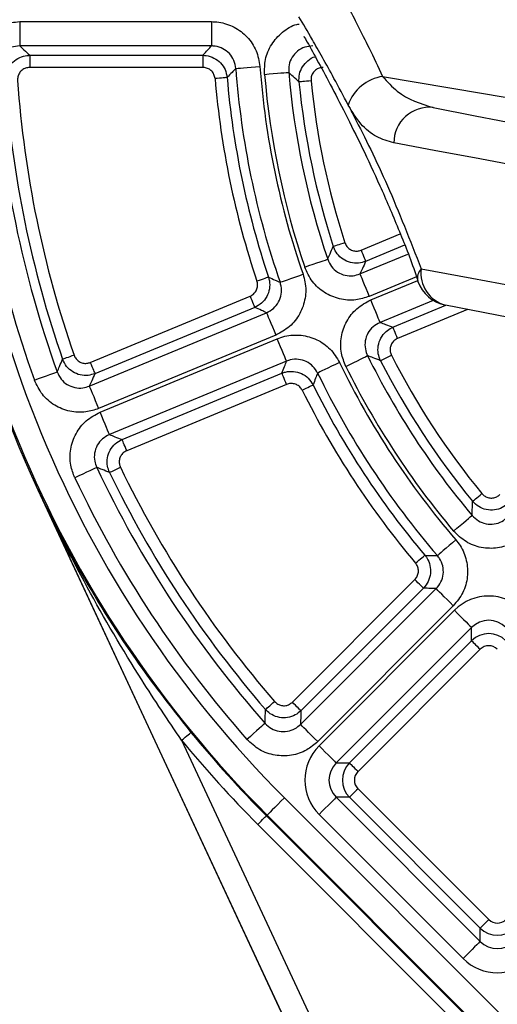
# Model space of a CAD drawing. Units: millimetres. Extents: x 743 to 2971, y 675 to 2614.
# Drawn here: x 1253 to 1273, y 2389 to 2429 of the extents above; entities that cross this region are included whole.
import ezdxf

# ---------------------------------------------------------------- set-up
doc = ezdxf.new("R2010")
doc.units = ezdxf.units.MM
doc.header["$LTSCALE"] = 10

msp = doc.modelspace()

# ---------------------------------------------------------------- linework, layer by layer
at = {"color": 7, "linetype": 'Continuous', "lineweight": 25}
for p, q in [((1253.374, 2428.945), (1261.246, 2428.945)), ((1253.374, 2428.945), (1253.374, 2427.949)), ((1261.246, 2428.945), (1261.246, 2427.949)), ((1261.246, 2427.949), (1253.374, 2427.949)), ((1253.784, 2427.566), (1260.892, 2427.566)), ((1253.784, 2427.566), (1253.784, 2427.067)), ((1260.892, 2427.566), (1260.892, 2427.067)), ((1260.892, 2427.067), (1253.784, 2427.067)), ((1267.38, 2419.575), (1268.99, 2420.242)), ((1269.167, 2419.776), (1267.57, 2419.115)), ((1267.336, 2418.603), (1269.304, 2419.418)), ((1269.655, 2418.485), (1267.717, 2417.683)), ((1267.779, 2417.534), (1269.705, 2418.331)), ((1256.268, 2414.972), (1262.829, 2417.69)), ((1270.341, 2417.516), (1268.16, 2416.613)), ((1256.232, 2414.003), (1263.498, 2417.013)), ((1263.019, 2417.23), (1256.459, 2414.512)), ((1268.688, 2416.417), (1270.861, 2417.317)), ((1271.748, 2417.145), (1268.878, 2415.957)), ((1263.88, 2416.093), (1256.613, 2413.083)), ((1256.675, 2412.934), (1263.941, 2415.944)), ((1264.323, 2415.024), (1257.056, 2412.014)), ((1257.576, 2411.814), (1264.137, 2414.532)), ((1264.328, 2414.072), (1257.767, 2411.354)), ((1254.123, 2409.745), (1254.127, 2409.747)), ((1254.123, 2409.745), (1287.52, 2338.126)), ((1271.202, 2373.13), (1254.127, 2409.747)), ((1264.563, 2401.045), (1269.589, 2406.071)), ((1264.896, 2400.132), (1270.463, 2405.698)), ((1269.941, 2405.719), (1264.915, 2400.692)), ((1271.167, 2404.994), (1265.601, 2399.427)), ((1265.657, 2399.256), (1271.211, 2404.81)), ((1271.915, 2404.105), (1266.362, 2398.552)), ((1271.915, 2403.563), (1271.915, 2404.105)), ((1266.904, 2398.552), (1271.915, 2403.563)), ((1272.267, 2403.211), (1267.256, 2398.199)), ((1260.016, 2399.485), (1271.884, 2374.035)), ((1266.362, 2398.552), (1266.904, 2398.552)), ((1267.256, 2397.495), (1272.621, 2392.13)), ((1264.233, 2397.122), (1289.052, 2372.303)), ((1266.362, 2397.143), (1272.269, 2391.236)), ((1266.904, 2397.143), (1266.362, 2397.143)), ((1272.269, 2391.778), (1266.904, 2397.143)), ((1263.498, 2396.387), (1263.526, 2396.415)), ((1263.498, 2396.387), (1278.867, 2381.018)), ((1288.345, 2371.596), (1263.526, 2396.415)), ((1271.564, 2390.531), (1265.657, 2396.438)), ((1278.514, 2380.664), (1263.145, 2396.033)), ((1272.269, 2391.236), (1272.269, 2391.778))]:
    msp.add_line(p, q, dxfattribs=at)
at = {"color": 7, "linetype": 'Continuous', "lineweight": 25, "flags": 128}
for points in [[(1262.24, 2427.027), (1262.273, 2427.03), (1262.339, 2427.034), (1262.435, 2427.042), (1262.559, 2427.051), (1262.706, 2427.062), (1262.872, 2427.074), (1263.049, 2427.088), (1263.233, 2427.101)], [(1261.885, 2426.654), (1261.868, 2426.652), (1261.835, 2426.649), (1261.787, 2426.645), (1261.725, 2426.64), (1261.652, 2426.634), (1261.569, 2426.627), (1261.48, 2426.619), (1261.389, 2426.611)], [(1263.42, 2426.784), (1263.604, 2426.8), (1263.781, 2426.815), (1263.946, 2426.829), (1264.093, 2426.841), (1264.217, 2426.852), (1264.314, 2426.86), (1264.38, 2426.866), (1264.413, 2426.868)], [(1268.267, 2426.699), (1272.408, 2425.998), (1276.759, 2425.262), (1281.313, 2424.492), (1286.062, 2423.689), (1291, 2422.854)], [(1265.33, 2426.521), (1265.238, 2426.512), (1265.149, 2426.503), (1265.067, 2426.495), (1264.993, 2426.488), (1264.931, 2426.481), (1264.883, 2426.477), (1264.85, 2426.473), (1264.834, 2426.472)], [(1270.335, 2425.424), (1272.068, 2425.088), (1274.054, 2424.704), (1276.277, 2424.274), (1278.718, 2423.801), (1281.36, 2423.289), (1284.182, 2422.743), (1287.16, 2422.166)], [(1284.489, 2421.026), (1281.711, 2421.546), (1279.082, 2422.037), (1276.617, 2422.498), (1274.335, 2422.925), (1272.25, 2423.315), (1270.377, 2423.665), (1268.727, 2423.973)], [(1266.715, 2419.881), (1266.628, 2419.853), (1266.543, 2419.826), (1266.464, 2419.8), (1266.394, 2419.777), (1266.335, 2419.758), (1266.289, 2419.743), (1266.257, 2419.733), (1266.241, 2419.728)], [(1267.38, 2419.575), (1267.415, 2419.49), (1267.449, 2419.407), (1267.481, 2419.331), (1267.509, 2419.263), (1267.533, 2419.205), (1267.551, 2419.161), (1267.564, 2419.13), (1267.57, 2419.115)], [(1265.068, 2418.884), (1265.243, 2418.943), (1265.411, 2419), (1265.568, 2419.053), (1265.708, 2419.101), (1265.826, 2419.141), (1265.917, 2419.172), (1265.98, 2419.193), (1266.012, 2419.204)], [(1264.058, 2418.261), (1264.09, 2418.271), (1264.152, 2418.293), (1264.244, 2418.325), (1264.361, 2418.366), (1264.5, 2418.414), (1264.657, 2418.469), (1264.825, 2418.527), (1264.999, 2418.587)], [(1267.336, 2418.603), (1267.349, 2418.572), (1267.374, 2418.511), (1267.411, 2418.422), (1267.459, 2418.307), (1267.515, 2418.17), (1267.579, 2418.017), (1267.647, 2417.853), (1267.717, 2417.683)], [(1269.85, 2418.814), (1271.927, 2418.426), (1274.277, 2417.987), (1276.88, 2417.5), (1279.715, 2416.97)], [(1263.582, 2418.467), (1263.567, 2418.462), (1263.535, 2418.452), (1263.489, 2418.436), (1263.431, 2418.416), (1263.361, 2418.393), (1263.282, 2418.366), (1263.198, 2418.338), (1263.11, 2418.309)], [(1262.829, 2417.69), (1262.864, 2417.605), (1262.898, 2417.522), (1262.93, 2417.446), (1262.958, 2417.378), (1262.982, 2417.32), (1263, 2417.276), (1263.013, 2417.245), (1263.019, 2417.23)], [(1268.16, 2416.613), (1268.148, 2416.644), (1268.122, 2416.705), (1268.085, 2416.794), (1268.038, 2416.909), (1267.981, 2417.046), (1267.918, 2417.199), (1267.85, 2417.363), (1267.779, 2417.534)], [(1263.498, 2417.013), (1263.511, 2416.983), (1263.536, 2416.921), (1263.574, 2416.832), (1263.621, 2416.717), (1263.678, 2416.581), (1263.741, 2416.428), (1263.809, 2416.263), (1263.88, 2416.093)], [(1278.004, 2415.934), (1275.343, 2416.449), (1272.948, 2416.913), (1270.843, 2417.32)], [(1268.878, 2415.957), (1268.843, 2416.042), (1268.809, 2416.124), (1268.777, 2416.201), (1268.749, 2416.269), (1268.725, 2416.326), (1268.707, 2416.371), (1268.694, 2416.402), (1268.688, 2416.417)], [(1264.323, 2415.024), (1264.31, 2415.054), (1264.285, 2415.115), (1264.248, 2415.205), (1264.2, 2415.32), (1264.143, 2415.456), (1264.08, 2415.609), (1264.012, 2415.774), (1263.941, 2415.944)], [(1255.607, 2415.268), (1255.52, 2415.238), (1255.436, 2415.209), (1255.358, 2415.181), (1255.288, 2415.157), (1255.229, 2415.137), (1255.184, 2415.121), (1255.152, 2415.11), (1255.137, 2415.104)], [(1256.268, 2414.972), (1256.303, 2414.887), (1256.337, 2414.805), (1256.369, 2414.728), (1256.397, 2414.66), (1256.421, 2414.603), (1256.44, 2414.558), (1256.452, 2414.527), (1256.459, 2414.512)], [(1266.497, 2414.972), (1266.331, 2414.891), (1266.171, 2414.814), (1266.022, 2414.741), (1265.889, 2414.677), (1265.777, 2414.623), (1265.69, 2414.581), (1265.63, 2414.552), (1265.6, 2414.537)], [(1266.755, 2414.811), (1266.921, 2414.892), (1267.08, 2414.971), (1267.229, 2415.044), (1267.361, 2415.11), (1267.472, 2415.165), (1267.559, 2415.208), (1267.619, 2415.237), (1267.648, 2415.252)], [(1268.182, 2415.044), (1268.197, 2415.051), (1268.226, 2415.066), (1268.269, 2415.088), (1268.325, 2415.116), (1268.39, 2415.15), (1268.464, 2415.188), (1268.543, 2415.228), (1268.625, 2415.27)], [(1253.976, 2414.25), (1254.149, 2414.312), (1254.317, 2414.373), (1254.473, 2414.429), (1254.612, 2414.479), (1254.729, 2414.521), (1254.82, 2414.553), (1254.882, 2414.576), (1254.913, 2414.587)], [(1264.328, 2414.072), (1264.292, 2414.157), (1264.258, 2414.239), (1264.227, 2414.316), (1264.198, 2414.384), (1264.174, 2414.441), (1264.156, 2414.486), (1264.143, 2414.516), (1264.137, 2414.532)], [(1256.232, 2414.003), (1256.245, 2413.973), (1256.27, 2413.912), (1256.307, 2413.822), (1256.355, 2413.707), (1256.411, 2413.571), (1256.475, 2413.418), (1256.543, 2413.253), (1256.613, 2413.083)], [(1264.964, 2413.833), (1265.047, 2413.874), (1265.127, 2413.914), (1265.201, 2413.95), (1265.267, 2413.983), (1265.322, 2414.011), (1265.366, 2414.033), (1265.396, 2414.047), (1265.41, 2414.055)], [(1257.056, 2412.014), (1257.044, 2412.044), (1257.018, 2412.106), (1256.981, 2412.195), (1256.934, 2412.31), (1256.877, 2412.446), (1256.814, 2412.599), (1256.746, 2412.764), (1256.675, 2412.934)], [(1257.767, 2411.354), (1257.732, 2411.439), (1257.697, 2411.521), (1257.666, 2411.598), (1257.638, 2411.666), (1257.614, 2411.724), (1257.595, 2411.768), (1257.583, 2411.799), (1257.576, 2411.814)], [(1256.536, 2410.669), (1256.506, 2410.655), (1256.447, 2410.626), (1256.359, 2410.585), (1256.246, 2410.532), (1256.113, 2410.469), (1255.963, 2410.398), (1255.802, 2410.323), (1255.635, 2410.244)], [(1257.06, 2410.461), (1257.075, 2410.468), (1257.105, 2410.482), (1257.149, 2410.503), (1257.205, 2410.53), (1257.271, 2410.562), (1257.346, 2410.598), (1257.426, 2410.637), (1257.509, 2410.677)], [(1271.955, 2409.279), (1271.968, 2409.29), (1271.994, 2409.311), (1272.031, 2409.342), (1272.079, 2409.381), (1272.136, 2409.428), (1272.2, 2409.481), (1272.269, 2409.537), (1272.34, 2409.596)], [(1271.176, 2408.059), (1271.317, 2408.178), (1271.453, 2408.293), (1271.58, 2408.399), (1271.693, 2408.494), (1271.788, 2408.575), (1271.862, 2408.637), (1271.912, 2408.68), (1271.938, 2408.701)], [(1271.268, 2407.702), (1271.129, 2407.582), (1270.994, 2407.466), (1270.868, 2407.358), (1270.756, 2407.262), (1270.662, 2407.181), (1270.589, 2407.117), (1270.538, 2407.074), (1270.513, 2407.052)], [(1269.618, 2406.745), (1269.688, 2406.804), (1269.756, 2406.861), (1269.82, 2406.915), (1269.876, 2406.962), (1269.923, 2407.002), (1269.96, 2407.034), (1269.986, 2407.055), (1269.998, 2407.066)], [(1269.941, 2405.719), (1269.93, 2405.731), (1269.906, 2405.754), (1269.872, 2405.788), (1269.828, 2405.832), (1269.776, 2405.884), (1269.717, 2405.943), (1269.654, 2406.006), (1269.589, 2406.071)], [(1271.167, 2404.994), (1271.037, 2405.124), (1270.911, 2405.25), (1270.794, 2405.367), (1270.689, 2405.472), (1270.601, 2405.559), (1270.533, 2405.628), (1270.486, 2405.675), (1270.463, 2405.698)], [(1271.211, 2404.81), (1271.341, 2404.679), (1271.467, 2404.553), (1271.584, 2404.436), (1271.689, 2404.332), (1271.777, 2404.244), (1271.845, 2404.175), (1271.892, 2404.129), (1271.915, 2404.105)], [(1271.915, 2403.563), (1271.927, 2403.551), (1271.95, 2403.528), (1271.985, 2403.494), (1272.029, 2403.45), (1272.081, 2403.398), (1272.139, 2403.339), (1272.202, 2403.276), (1272.267, 2403.211)], [(1263.458, 2400.744), (1263.47, 2400.755), (1263.495, 2400.776), (1263.532, 2400.808), (1263.579, 2400.849), (1263.635, 2400.897), (1263.697, 2400.952), (1263.765, 2401.01), (1263.834, 2401.07)], [(1264.915, 2400.692), (1264.903, 2400.704), (1264.88, 2400.727), (1264.845, 2400.762), (1264.801, 2400.806), (1264.749, 2400.858), (1264.691, 2400.916), (1264.628, 2400.979), (1264.563, 2401.045)], [(1263.446, 2400.176), (1263.421, 2400.154), (1263.371, 2400.11), (1263.299, 2400.046), (1263.206, 2399.964), (1263.095, 2399.866), (1262.971, 2399.756), (1262.838, 2399.638), (1262.7, 2399.516)], [(1265.601, 2399.427), (1265.47, 2399.558), (1265.344, 2399.684), (1265.227, 2399.801), (1265.123, 2399.905), (1265.035, 2399.993), (1264.967, 2400.062), (1264.92, 2400.108), (1264.896, 2400.132)], [(1260.016, 2399.485), (1260.091, 2399.546), (1260.163, 2399.605), (1260.23, 2399.66), (1260.288, 2399.708), (1260.336, 2399.747), (1260.372, 2399.777), (1260.395, 2399.795), (1260.403, 2399.802)], [(1265.657, 2399.256), (1265.788, 2399.126), (1265.914, 2399), (1266.031, 2398.883), (1266.135, 2398.778), (1266.223, 2398.69), (1266.291, 2398.622), (1266.338, 2398.575), (1266.362, 2398.552)], [(1266.904, 2398.552), (1266.915, 2398.54), (1266.939, 2398.516), (1266.973, 2398.482), (1267.017, 2398.438), (1267.069, 2398.386), (1267.128, 2398.327), (1267.191, 2398.265), (1267.256, 2398.199)], [(1267.256, 2397.495), (1267.191, 2397.43), (1267.128, 2397.367), (1267.069, 2397.308), (1267.017, 2397.256), (1266.973, 2397.212), (1266.939, 2397.178), (1266.915, 2397.154), (1266.904, 2397.143)], [(1264.233, 2397.122), (1264.096, 2396.984), (1263.964, 2396.852), (1263.842, 2396.731), (1263.735, 2396.624), (1263.647, 2396.536), (1263.582, 2396.47), (1263.541, 2396.429), (1263.526, 2396.415)], [(1266.362, 2397.143), (1266.338, 2397.119), (1266.291, 2397.072), (1266.223, 2397.004), (1266.135, 2396.916), (1266.031, 2396.812), (1265.914, 2396.695), (1265.788, 2396.569), (1265.657, 2396.438)], [(1263.145, 2396.033), (1263.213, 2396.102), (1263.279, 2396.168), (1263.34, 2396.229), (1263.394, 2396.282), (1263.438, 2396.326), (1263.47, 2396.359), (1263.491, 2396.379), (1263.498, 2396.387)], [(1272.621, 2392.13), (1272.556, 2392.065), (1272.493, 2392.002), (1272.434, 2391.943), (1272.382, 2391.891), (1272.338, 2391.847), (1272.304, 2391.813), (1272.281, 2391.789), (1272.269, 2391.778)], [(1272.269, 2391.236), (1272.245, 2391.212), (1272.199, 2391.165), (1272.13, 2391.097), (1272.042, 2391.009), (1271.938, 2390.905), (1271.821, 2390.787), (1271.695, 2390.662), (1271.564, 2390.531)]]:
    msp.add_lwpolyline(points, dxfattribs=at)
at = {"color": 7, "linetype": 'Continuous', "lineweight": 25}
for centre, radius, start, end in [((1296.72, 2429.608), 47, 180, 205), ((1296.72, 2429.608), 46.943, 180, 225), ((1296.72, 2429.608), 45.943, 180, 225), ((1296.72, 2429.608), 34.577, 184.2815, 199.1592), ((1296.72, 2429.608), 33.581, 184.2815, 199.1592), ((1296.72, 2429.608), 45.419, 183.5061, 199.7639), ((1296.72, 2429.608), 44.423, 183.5061, 199.7639), ((1296.72, 2429.608), 34.96, 184.8484, 198.5829), ((1296.72, 2429.608), 33.419, 184.8476, 198.7179), ((1296.72, 2429.608), 32.423, 184.8476, 198.7179), ((1268.531, 2424.941), 1.778, 98.55, 160.7783), ((1296.72, 2429.608), 44.04, 184.0486, 199.2287), ((1296.72, 2429.608), 43.542, 184.0486, 199.2287), ((1296.72, 2429.608), 35.458, 184.8484, 198.5829), ((1296.72, 2429.608), 32.04, 185.618, 197.9619), ((1296.72, 2429.608), 31.542, 185.618, 197.9619), ((1270.175, 2423.984), 1.449, 83.6685, 180.4283), ((1270.236, 2418.434), 0.542, 135.4733, 194.5684), ((1271.198, 2418.634), 1.36, 172.3584, 254.8446), ((1271.128, 2418.793), 1.5, 199.2601, 259.0425), ((1296.72, 2429.608), 33.581, 205.8408, 220.7185), ((1296.72, 2429.608), 32.423, 206.2821, 220.1524), ((1296.72, 2429.608), 32.04, 207.0381, 219.382), ((1296.72, 2429.608), 31.542, 207.0381, 219.382), ((1296.72, 2429.608), 34.577, 205.8408, 220.7185), ((1296.72, 2429.608), 33.419, 206.2821, 220.1524), ((1296.72, 2429.608), 35.458, 206.4171, 220.1516), ((1296.72, 2429.608), 34.96, 206.4171, 220.1516), ((1296.72, 2429.608), 44.423, 205.2361, 221.4939), ((1296.72, 2429.608), 43.542, 205.7713, 220.9514), ((1296.72, 2429.608), 45.419, 205.2361, 221.4939), ((1296.72, 2429.608), 44.04, 205.7713, 220.9514), ((1296.72, 2429.608), 46.983, 219.3768, 225), ((1296.72, 2429.608), 47.483, 219.3768, 225)]:
    msp.add_arc(centre, radius, start, end, dxfattribs=at)
for centre, major_axis, ratio, start_param, end_param in [((1272.62, 2403.379), (0, -2.015), 0.992433, 2.359993, 3.923193), ((1272.62, 2403.379), (0, 1.023), 0.977691, 5.501585, 7.064785), ((1272.62, 2402.853), (0, 1), 0.999971, 5.501585, 7.064785), ((1272.62, 2402.853), (0, -0.504), 0.992433, 2.359993, 3.923193), ((1267.088, 2397.847), (-2.015, 0), 0.992433, 5.501585, 7.064785), ((1267.088, 2397.847), (1.023, 0), 0.977691, 2.359993, 3.923193), ((1267.613, 2397.847), (1, 0), 0.999971, 2.359993, 3.923193), ((1267.613, 2397.847), (-0.504, 0), 0.992433, 5.501585, 7.064785), ((1272.973, 2392.487), (0, 0.504), 0.992433, 2.359993, 3.923193), ((1272.973, 2392.487), (0, 1), 0.999971, 2.359993, 3.923193), ((1272.973, 2391.962), (0, 1.023), 0.977691, 2.359993, 3.923193), ((1272.973, 2391.962), (0, 2.015), 0.992433, 2.359993, 3.923193)]:
    msp.add_ellipse(centre, major_axis=major_axis, ratio=ratio, start_param=start_param, end_param=end_param, dxfattribs=at)
for points, knots in [([(1265.716, 2431.679), (1265.728, 2431.657), (1265.768, 2431.585), (1266.149, 2430.889), (1266.812, 2429.64), (1267.556, 2428.185), (1268.078, 2427.095), (1268.267, 2426.699)], [0, 0, 0, 0, 0.106244, 0.361852, 0.606637, 0.85716, 1, 1, 1, 1]), ([(1266.853, 2425.526), (1266.656, 2425.898), (1266.12, 2426.909), (1265.391, 2428.198), (1265.004, 2428.853), (1264.831, 2429.147)], [0, 0, 0, 0, 0.2430464, 0.6611765, 1, 1, 1, 1]), ([(1251.385, 2426.831), (1251.389, 2427.019), (1251.398, 2427.431), (1251.653, 2428.03), (1252.102, 2428.535), (1252.7, 2428.879), (1253.15, 2428.923), (1253.374, 2428.945)], [0, 0, 0, 0, 0.17371, 0.379454, 0.585677, 0.79286, 1, 1, 1, 1]), ([(1261.246, 2428.945), (1261.344, 2428.941), (1261.664, 2428.926), (1262.192, 2428.749), (1262.73, 2428.338), (1263.117, 2427.768), (1263.194, 2427.324), (1263.233, 2427.101)], [0, 0, 0, 0, 0.098865, 0.323559, 0.548504, 0.774271, 1, 1, 1, 1]), ([(1263.42, 2426.784), (1263.421, 2426.988), (1263.423, 2427.416), (1263.683, 2428.032), (1264.136, 2428.525), (1264.554, 2428.806), (1264.808, 2428.844), (1264.84, 2428.849)], [0, 0, 0, 0, 0.224479, 0.470164, 0.716486, 0.964002, 1, 1, 1, 1]), ([(1265.03, 2428.352), (1265.059, 2428.301), (1265.205, 2428.046), (1265.566, 2427.396), (1266.106, 2426.394), (1266.732, 2425.185), (1267.424, 2423.792), (1268.161, 2422.227), (1268.904, 2420.482), (1269.436, 2419.16), (1269.686, 2418.392), (1269.716, 2418.3)], [0, 0, 0, 0, 0.031633, 0.160376, 0.291864, 0.425882, 0.56175, 0.699582, 0.841407, 0.980885, 1, 1, 1, 1]), ([(1253.374, 2427.949), (1253.261, 2427.939), (1253.036, 2427.919), (1252.735, 2427.748), (1252.51, 2427.494), (1252.384, 2427.193), (1252.381, 2426.987), (1252.38, 2426.892)], [0, 0, 0, 0, 0.208003, 0.414712, 0.620012, 0.825449, 1, 1, 1, 1]), ([(1253.374, 2427.949), (1253.432, 2427.894), (1253.568, 2427.767), (1253.705, 2427.639), (1253.784, 2427.566)], [0, 0, 0, 0, 0.42633, 1, 1, 1, 1]), ([(1260.892, 2427.566), (1260.959, 2427.638), (1261.077, 2427.766), (1261.195, 2427.894), (1261.246, 2427.949)], [0, 0, 0, 0, 0.569477, 1, 1, 1, 1]), ([(1262.24, 2427.027), (1262.221, 2427.139), (1262.184, 2427.361), (1261.991, 2427.648), (1261.721, 2427.854), (1261.456, 2427.941), (1261.295, 2427.947), (1261.246, 2427.949)], [0, 0, 0, 0, 0.2263887, 0.4516646, 0.6758958, 0.9006621, 1, 1, 1, 1]), ([(1265.405, 2427.949), (1265.292, 2427.939), (1265.067, 2427.919), (1264.765, 2427.748), (1264.54, 2427.494), (1264.411, 2427.186), (1264.412, 2426.971), (1264.413, 2426.868)], [0, 0, 0, 0, 0.2051734, 0.4090161, 0.6113773, 0.8138156, 1, 1, 1, 1]), ([(1252.79, 2426.499), (1252.792, 2426.596), (1252.795, 2426.805), (1252.925, 2427.106), (1253.149, 2427.36), (1253.436, 2427.519), (1253.659, 2427.563), (1253.77, 2427.565), (1253.784, 2427.566)], [0, 0, 0, 0, 0.178163, 0.382726, 0.587944, 0.794009, 0.975273, 1, 1, 1, 1]), ([(1260.892, 2427.566), (1260.938, 2427.564), (1261.094, 2427.556), (1261.355, 2427.471), (1261.626, 2427.268), (1261.823, 2426.985), (1261.864, 2426.764), (1261.885, 2426.654)], [0, 0, 0, 0, 0.092746, 0.318931, 0.545564, 0.772942, 1, 1, 1, 1]), ([(1264.834, 2426.472), (1264.834, 2426.578), (1264.833, 2426.796), (1264.966, 2427.108), (1265.193, 2427.352), (1265.387, 2427.49), (1265.499, 2427.509), (1265.501, 2427.509)], [0, 0, 0, 0, 0.239234, 0.490578, 0.742788, 0.996095, 1, 1, 1, 1]), ([(1253.784, 2427.067), (1253.727, 2427.062), (1253.615, 2427.051), (1253.466, 2426.965), (1253.353, 2426.839), (1253.289, 2426.688), (1253.287, 2426.583), (1253.287, 2426.534)], [0, 0, 0, 0, 0.205966, 0.411983, 0.617021, 0.821549, 1, 1, 1, 1]), ([(1261.389, 2426.611), (1261.378, 2426.667), (1261.358, 2426.778), (1261.26, 2426.919), (1261.124, 2427.021), (1260.993, 2427.063), (1260.915, 2427.067), (1260.892, 2427.067)], [0, 0, 0, 0, 0.22722, 0.454486, 0.680936, 0.907149, 1, 1, 1, 1]), ([(1262.24, 2427.027), (1262.188, 2426.973), (1262.07, 2426.849), (1261.952, 2426.724), (1261.885, 2426.654)], [0, 0, 0, 0, 0.4305223, 1, 1, 1, 1]), ([(1265.825, 2427.067), (1265.769, 2427.062), (1265.657, 2427.051), (1265.507, 2426.965), (1265.395, 2426.839), (1265.329, 2426.683), (1265.329, 2426.574), (1265.33, 2426.521)], [0, 0, 0, 0, 0.202664, 0.405355, 0.607064, 0.808218, 1, 1, 1, 1]), ([(1264.834, 2426.472), (1264.753, 2426.548), (1264.612, 2426.68), (1264.472, 2426.812), (1264.413, 2426.868)], [0, 0, 0, 0, 0.574474, 1, 1, 1, 1]), ([(1268.267, 2426.699), (1268.461, 2426.483), (1269.058, 2425.82), (1269.821, 2425.583), (1270.335, 2425.424)], [0, 0, 0, 0, 0.325723, 1, 1, 1, 1]), ([(1266.853, 2425.526), (1266.936, 2425.365), (1267.451, 2424.373), (1268.487, 2422.288), (1269.391, 2419.983), (1269.85, 2418.814)], [0, 0, 0, 0, 0.086946, 0.537149, 1, 1, 1, 1]), ([(1268.727, 2423.973), (1268.485, 2424.044), (1267.993, 2424.187), (1267.359, 2424.699), (1267.019, 2425.254), (1266.853, 2425.526)], [0, 0, 0, 0, 0.33134, 0.671948, 1, 1, 1, 1]), ([(1266.715, 2419.881), (1266.738, 2419.83), (1266.783, 2419.726), (1266.911, 2419.61), (1267.066, 2419.543), (1267.231, 2419.528), (1267.332, 2419.56), (1267.38, 2419.575)], [0, 0, 0, 0, 0.204931, 0.409891, 0.613876, 0.817342, 1, 1, 1, 1]), ([(1266.012, 2419.204), (1266.044, 2419.278), (1266.12, 2419.452), (1266.197, 2419.627), (1266.241, 2419.728)], [0, 0, 0, 0, 0.426324, 1, 1, 1, 1]), ([(1267.57, 2419.115), (1267.475, 2419.085), (1267.273, 2419.022), (1266.944, 2419.053), (1266.632, 2419.188), (1266.395, 2419.409), (1266.283, 2419.607), (1266.247, 2419.713), (1266.241, 2419.728)], [0, 0, 0, 0, 0.182368, 0.385855, 0.590009, 0.795017, 0.970271, 1, 1, 1, 1]), ([(1266.012, 2419.204), (1266.057, 2419.1), (1266.149, 2418.893), (1266.407, 2418.662), (1266.72, 2418.531), (1267.047, 2418.508), (1267.245, 2418.573), (1267.336, 2418.603)], [0, 0, 0, 0, 0.207415, 0.413526, 0.618212, 0.823031, 1, 1, 1, 1]), ([(1267.57, 2419.115), (1267.525, 2419.017), (1267.447, 2418.846), (1267.369, 2418.675), (1267.336, 2418.603)], [0, 0, 0, 0, 0.573675, 1, 1, 1, 1]), ([(1264.999, 2418.587), (1265.03, 2418.483), (1265.123, 2418.165), (1265.119, 2417.597), (1264.897, 2416.957), (1264.476, 2416.411), (1264.079, 2416.199), (1263.88, 2416.093)], [0, 0, 0, 0, 0.1086512, 0.330873, 0.5533699, 0.7767051, 1, 1, 1, 1]), ([(1267.717, 2417.683), (1267.535, 2417.624), (1267.139, 2417.498), (1266.487, 2417.548), (1265.864, 2417.811), (1265.347, 2418.267), (1265.161, 2418.678), (1265.068, 2418.884)], [0, 0, 0, 0, 0.176122, 0.381251, 0.586871, 0.793457, 1, 1, 1, 1]), ([(1262.829, 2417.69), (1262.879, 2417.716), (1262.978, 2417.769), (1263.083, 2417.906), (1263.139, 2418.066), (1263.14, 2418.206), (1263.117, 2418.284), (1263.11, 2418.309)], [0, 0, 0, 0, 0.224776, 0.4496, 0.673586, 0.897315, 1, 1, 1, 1]), ([(1263.582, 2418.467), (1263.596, 2418.418), (1263.64, 2418.262), (1263.638, 2417.982), (1263.526, 2417.663), (1263.317, 2417.39), (1263.118, 2417.283), (1263.019, 2417.23)], [0, 0, 0, 0, 0.102559, 0.326268, 0.550449, 0.775391, 1, 1, 1, 1]), ([(1263.498, 2417.013), (1263.599, 2417.066), (1263.799, 2417.171), (1264.011, 2417.444), (1264.122, 2417.764), (1264.122, 2418.049), (1264.074, 2418.208), (1264.058, 2418.261)], [0, 0, 0, 0, 0.223971, 0.446818, 0.668575, 0.890832, 1, 1, 1, 1]), ([(1263.582, 2418.467), (1263.673, 2418.428), (1263.831, 2418.359), (1263.99, 2418.29), (1264.058, 2418.261)], [0, 0, 0, 0, 0.570064, 1, 1, 1, 1]), ([(1266.755, 2414.811), (1266.685, 2414.989), (1266.533, 2415.376), (1266.539, 2416.029), (1266.761, 2416.668), (1267.182, 2417.215), (1267.58, 2417.427), (1267.779, 2417.534)], [0, 0, 0, 0, 0.176119, 0.381252, 0.58687, 0.793456, 1, 1, 1, 1]), ([(1263.498, 2417.013), (1263.43, 2417.044), (1263.27, 2417.116), (1263.11, 2417.188), (1263.019, 2417.23)], [0, 0, 0, 0, 0.429937, 1, 1, 1, 1]), ([(1268.16, 2416.613), (1268.06, 2416.561), (1267.859, 2416.456), (1267.646, 2416.183), (1267.536, 2415.862), (1267.534, 2415.534), (1267.612, 2415.341), (1267.648, 2415.252)], [0, 0, 0, 0, 0.207414, 0.413527, 0.618209, 0.823031, 1, 1, 1, 1]), ([(1268.16, 2416.613), (1268.235, 2416.585), (1268.41, 2416.519), (1268.587, 2416.454), (1268.688, 2416.417)], [0, 0, 0, 0, 0.4263252, 1, 1, 1, 1]), ([(1268.182, 2415.044), (1268.145, 2415.137), (1268.066, 2415.333), (1268.071, 2415.663), (1268.18, 2415.984), (1268.383, 2416.239), (1268.571, 2416.366), (1268.673, 2416.41), (1268.688, 2416.417)], [0, 0, 0, 0, 0.182365, 0.385852, 0.590007, 0.795023, 0.970268, 1, 1, 1, 1]), ([(1263.941, 2415.944), (1264.044, 2415.981), (1264.356, 2416.092), (1264.923, 2416.121), (1265.575, 2415.937), (1266.144, 2415.549), (1266.379, 2415.164), (1266.497, 2414.972)], [0, 0, 0, 0, 0.108653, 0.330872, 0.553372, 0.776704, 1, 1, 1, 1]), ([(1268.878, 2415.957), (1268.829, 2415.93), (1268.729, 2415.877), (1268.624, 2415.74), (1268.568, 2415.581), (1268.567, 2415.415), (1268.607, 2415.317), (1268.625, 2415.27)], [0, 0, 0, 0, 0.204921, 0.409882, 0.613866, 0.817336, 1, 1, 1, 1]), ([(1254.913, 2414.587), (1254.945, 2414.66), (1255.019, 2414.833), (1255.094, 2415.005), (1255.137, 2415.104)], [0, 0, 0, 0, 0.42689, 1, 1, 1, 1]), ([(1256.459, 2414.512), (1256.37, 2414.484), (1256.176, 2414.422), (1255.853, 2414.445), (1255.541, 2414.574), (1255.28, 2414.798), (1255.184, 2415.002), (1255.137, 2415.104)], [0, 0, 0, 0, 0.171442, 0.377775, 0.58475, 0.792559, 1, 1, 1, 1]), ([(1255.607, 2415.268), (1255.631, 2415.217), (1255.678, 2415.115), (1255.809, 2415.002), (1255.965, 2414.937), (1256.126, 2414.927), (1256.224, 2414.958), (1256.268, 2414.972)], [0, 0, 0, 0, 0.20766, 0.415353, 0.622092, 0.828353, 1, 1, 1, 1]), ([(1264.137, 2414.532), (1264.172, 2414.625), (1264.233, 2414.789), (1264.296, 2414.953), (1264.323, 2415.024)], [0, 0, 0, 0, 0.570064, 1, 1, 1, 1]), ([(1265.6, 2414.537), (1265.542, 2414.634), (1265.426, 2414.828), (1265.141, 2415.024), (1264.814, 2415.116), (1264.53, 2415.099), (1264.374, 2415.042), (1264.323, 2415.024)], [0, 0, 0, 0, 0.223979, 0.446822, 0.668582, 0.890829, 1, 1, 1, 1]), ([(1268.182, 2415.044), (1268.079, 2415.083), (1267.901, 2415.152), (1267.724, 2415.222), (1267.648, 2415.252)], [0, 0, 0, 0, 0.573676, 1, 1, 1, 1]), ([(1254.913, 2414.587), (1254.961, 2414.484), (1255.056, 2414.279), (1255.319, 2414.053), (1255.634, 2413.927), (1255.955, 2413.911), (1256.146, 2413.975), (1256.232, 2414.003)], [0, 0, 0, 0, 0.209673, 0.418071, 0.625095, 0.832302, 1, 1, 1, 1]), ([(1256.459, 2414.512), (1256.415, 2414.415), (1256.339, 2414.245), (1256.264, 2414.076), (1256.232, 2414.003)], [0, 0, 0, 0, 0.573109, 1, 1, 1, 1]), ([(1264.137, 2414.532), (1264.185, 2414.549), (1264.338, 2414.603), (1264.617, 2414.62), (1264.944, 2414.531), (1265.23, 2414.34), (1265.35, 2414.15), (1265.41, 2414.055)], [0, 0, 0, 0, 0.10256, 0.326274, 0.55045, 0.77539, 1, 1, 1, 1]), ([(1265.6, 2414.537), (1265.573, 2414.468), (1265.509, 2414.307), (1265.446, 2414.146), (1265.41, 2414.055)], [0, 0, 0, 0, 0.429936, 1, 1, 1, 1]), ([(1256.613, 2413.083), (1256.443, 2413.028), (1256.059, 2412.903), (1255.419, 2412.94), (1254.792, 2413.192), (1254.266, 2413.638), (1254.073, 2414.046), (1253.976, 2414.25)], [0, 0, 0, 0, 0.1669, 0.374369, 0.582295, 0.791166, 1, 1, 1, 1]), ([(1264.964, 2413.833), (1264.934, 2413.881), (1264.875, 2413.976), (1264.731, 2414.072), (1264.568, 2414.117), (1264.428, 2414.108), (1264.352, 2414.08), (1264.328, 2414.072)], [0, 0, 0, 0, 0.224778, 0.449599, 0.673588, 0.897321, 1, 1, 1, 1]), ([(1255.635, 2410.244), (1255.572, 2410.412), (1255.429, 2410.789), (1255.435, 2411.43), (1255.657, 2412.069), (1256.078, 2412.615), (1256.476, 2412.828), (1256.675, 2412.934)], [0, 0, 0, 0, 0.166902, 0.374369, 0.582297, 0.791171, 1, 1, 1, 1]), ([(1257.056, 2412.014), (1256.956, 2411.961), (1256.755, 2411.856), (1256.543, 2411.583), (1256.432, 2411.263), (1256.431, 2410.941), (1256.504, 2410.753), (1256.536, 2410.669)], [0, 0, 0, 0, 0.209672, 0.418068, 0.62509, 0.832301, 1, 1, 1, 1]), ([(1257.06, 2410.461), (1257.027, 2410.547), (1256.954, 2410.738), (1256.959, 2411.061), (1257.069, 2411.381), (1257.279, 2411.654), (1257.477, 2411.761), (1257.576, 2411.814)], [0, 0, 0, 0, 0.171436, 0.377769, 0.584743, 0.792564, 1, 1, 1, 1]), ([(1257.056, 2412.014), (1257.13, 2411.985), (1257.303, 2411.919), (1257.477, 2411.852), (1257.576, 2411.814)], [0, 0, 0, 0, 0.426891, 1, 1, 1, 1]), ([(1257.767, 2411.354), (1257.717, 2411.327), (1257.617, 2411.274), (1257.512, 2411.138), (1257.457, 2410.978), (1257.455, 2410.816), (1257.492, 2410.721), (1257.509, 2410.677)], [0, 0, 0, 0, 0.207646, 0.415351, 0.622084, 0.828346, 1, 1, 1, 1]), ([(1257.06, 2410.461), (1256.96, 2410.5), (1256.785, 2410.569), (1256.611, 2410.639), (1256.536, 2410.669)], [0, 0, 0, 0, 0.5731095, 1, 1, 1, 1]), ([(1254.127, 2409.747), (1254.133, 2409.734), (1254.754, 2408.409), (1256.124, 2405.819), (1258.252, 2402.524), (1259.788, 2400.58), (1260.403, 2399.802)], [0, 0, 0, 0, 0.0036455, 0.3750163, 0.7499668, 1, 1, 1, 1]), ([(1260.016, 2399.485), (1259.464, 2400.304), (1258.087, 2402.349), (1256.104, 2405.749), (1254.764, 2408.386), (1254.134, 2409.734), (1254.127, 2409.747)], [0, 0, 0, 0, 0.249192, 0.62184, 0.996333, 1, 1, 1, 1]), ([(1271.938, 2408.701), (1271.94, 2408.783), (1271.945, 2408.975), (1271.952, 2409.168), (1271.955, 2409.279)], [0, 0, 0, 0, 0.425525, 1, 1, 1, 1]), ([(1273.43, 2409.207), (1273.347, 2409.14), (1273.179, 2409.001), (1272.855, 2408.907), (1272.517, 2408.921), (1272.195, 2409.042), (1272.035, 2409.2), (1271.955, 2409.279)], [0, 0, 0, 0, 0.191558, 0.392808, 0.594754, 0.797574, 1, 1, 1, 1]), ([(1272.34, 2409.596), (1272.38, 2409.556), (1272.46, 2409.476), (1272.621, 2409.415), (1272.79, 2409.408), (1272.952, 2409.455), (1273.036, 2409.525), (1273.077, 2409.559)], [0, 0, 0, 0, 0.202658, 0.405367, 0.607061, 0.808217, 1, 1, 1, 1]), ([(1271.938, 2408.701), (1272.018, 2408.621), (1272.179, 2408.462), (1272.504, 2408.342), (1272.843, 2408.333), (1273.162, 2408.433), (1273.325, 2408.573), (1273.404, 2408.639)], [0, 0, 0, 0, 0.205173, 0.409014, 0.611375, 0.813811, 1, 1, 1, 1]), ([(1274.108, 2407.935), (1273.951, 2407.804), (1273.623, 2407.529), (1272.986, 2407.334), (1272.31, 2407.351), (1271.661, 2407.586), (1271.338, 2407.901), (1271.176, 2408.059)], [0, 0, 0, 0, 0.185296, 0.388097, 0.59142, 0.795732, 1, 1, 1, 1]), ([(1271.268, 2407.702), (1271.329, 2407.625), (1271.527, 2407.373), (1271.737, 2406.858), (1271.776, 2406.182), (1271.596, 2405.516), (1271.31, 2405.168), (1271.167, 2404.994)], [0, 0, 0, 0, 0.098867, 0.323557, 0.548508, 0.774274, 1, 1, 1, 1]), ([(1269.998, 2407.066), (1270.026, 2407.03), (1270.122, 2406.905), (1270.225, 2406.651), (1270.244, 2406.313), (1270.155, 2405.981), (1270.013, 2405.806), (1269.941, 2405.719)], [0, 0, 0, 0, 0.0927422, 0.3189285, 0.5455555, 0.7729421, 1, 1, 1, 1]), ([(1269.998, 2407.066), (1270.096, 2407.063), (1270.267, 2407.058), (1270.439, 2407.054), (1270.513, 2407.052)], [0, 0, 0, 0, 0.569478, 1, 1, 1, 1]), ([(1270.463, 2405.698), (1270.535, 2405.785), (1270.68, 2405.959), (1270.771, 2406.292), (1270.751, 2406.631), (1270.644, 2406.888), (1270.544, 2407.014), (1270.513, 2407.052)], [0, 0, 0, 0, 0.226392, 0.451663, 0.675899, 0.900666, 1, 1, 1, 1]), ([(1269.589, 2406.071), (1269.625, 2406.115), (1269.697, 2406.202), (1269.741, 2406.368), (1269.732, 2406.537), (1269.68, 2406.664), (1269.632, 2406.727), (1269.618, 2406.745)], [0, 0, 0, 0, 0.2272247, 0.4544936, 0.680927, 0.9071508, 1, 1, 1, 1]), ([(1270.463, 2405.698), (1270.388, 2405.701), (1270.214, 2405.708), (1270.04, 2405.715), (1269.941, 2405.719)], [0, 0, 0, 0, 0.430523, 1, 1, 1, 1]), ([(1263.834, 2401.07), (1263.875, 2401.032), (1263.957, 2400.954), (1264.12, 2400.897), (1264.289, 2400.895), (1264.445, 2400.946), (1264.525, 2401.013), (1264.563, 2401.045)], [0, 0, 0, 0, 0.205972, 0.411987, 0.617027, 0.821571, 1, 1, 1, 1]), ([(1263.446, 2400.176), (1263.447, 2400.257), (1263.451, 2400.446), (1263.455, 2400.635), (1263.458, 2400.744)], [0, 0, 0, 0, 0.426329, 1, 1, 1, 1]), ([(1264.915, 2400.692), (1264.84, 2400.63), (1264.68, 2400.496), (1264.368, 2400.397), (1264.029, 2400.399), (1263.721, 2400.511), (1263.542, 2400.651), (1263.467, 2400.734), (1263.458, 2400.744)], [0, 0, 0, 0, 0.17817, 0.382728, 0.587939, 0.794008, 0.975269, 1, 1, 1, 1]), ([(1264.915, 2400.692), (1264.911, 2400.585), (1264.905, 2400.398), (1264.899, 2400.211), (1264.896, 2400.132)], [0, 0, 0, 0, 0.57367, 1, 1, 1, 1]), ([(1263.446, 2400.176), (1263.528, 2400.098), (1263.692, 2399.943), (1264.02, 2399.83), (1264.359, 2399.83), (1264.668, 2399.935), (1264.824, 2400.07), (1264.896, 2400.132)], [0, 0, 0, 0, 0.208004, 0.414715, 0.620013, 0.825454, 1, 1, 1, 1]), ([(1265.601, 2399.427), (1265.457, 2399.305), (1265.142, 2399.039), (1264.526, 2398.834), (1263.849, 2398.835), (1263.195, 2399.055), (1262.865, 2399.363), (1262.7, 2399.516)], [0, 0, 0, 0, 0.17371, 0.379451, 0.585675, 0.792859, 1, 1, 1, 1])]:
    msp.add_open_spline(points, degree=3, knots=knots, dxfattribs=at)

doc.saveas('drawing.dxf')
